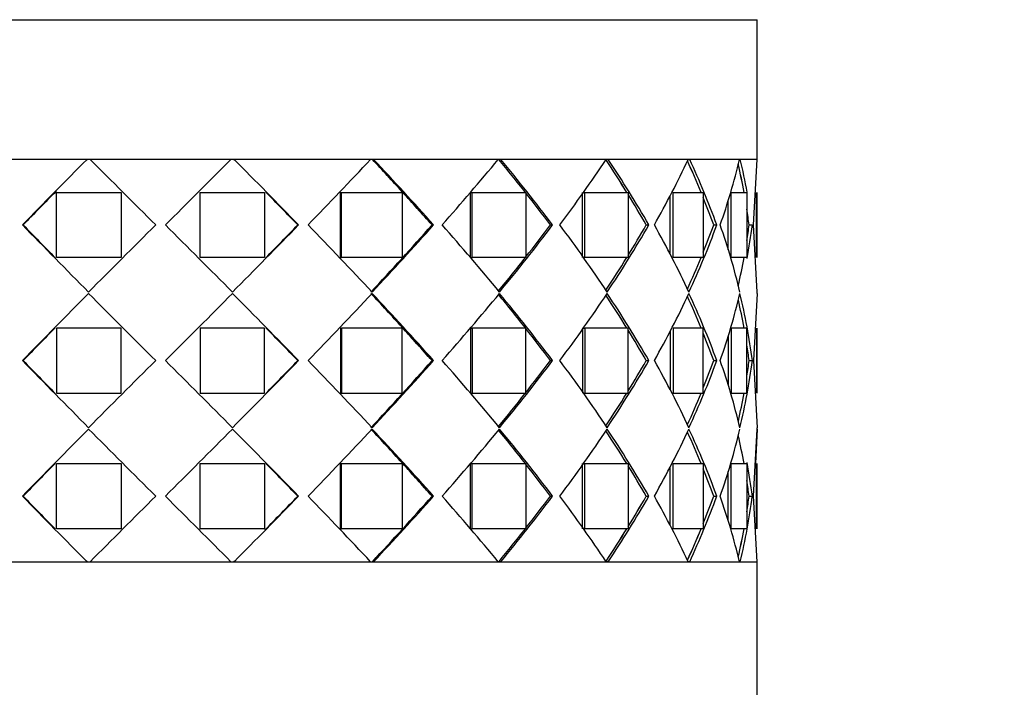
# Paper-space layout 'Layout1' of a CAD drawing. Units: millimetres. Extents: x 0 to 835, y 0 to 1165.
# Drawn here: x 425 to 462, y 781 to 806 of the extents above; entities that cross this region are included whole.
import ezdxf
from ezdxf import colors
from ezdxf.entities.mleader import LeaderData, LeaderLine
from ezdxf.math import Vec2, Vec3

# ---------------------------------------------------------------- set-up
doc = ezdxf.new("R2010")
doc.units = ezdxf.units.MM
doc.layers.add('DV1_Défaut', color=7, linetype='Continuous')
doc.layers.add('Défaut', color=7, linetype='Continuous')

# ---------------------------------------------------------------- blocks, each defined once
blk = doc.blocks.new('_DOT')
at = {"color": 0}
blk.add_line((0, 0), (-1, 0), dxfattribs=at)
at = {"color": 0, "const_width": 0.333}
blk.add_lwpolyline([(-0.1665, 0, 1), (0.1665, 0, 1)], format="xyb", close=True, dxfattribs=at)
blk = doc.blocks.new('SE')
at = {"layer": 'DV1_Défaut', "color": 7, "linetype": 'Continuous'}
for p, q in [((408.454, 805.732), (452.454, 805.732)), ((452.454, 800.582), (452.454, 805.732)), ((452.454, 800.582), (408.454, 800.582)), ((427.744, 800.582), (422.707, 800.582)), ((427.744, 800.582), (422.707, 800.582)), ((427.874, 800.582), (427.783, 800.582)), ((427.874, 800.582), (427.783, 800.582)), ((433.048, 800.582), (427.86, 800.582)), ((433.048, 800.582), (427.86, 800.582)), ((433.149, 800.582), (433.034, 800.582)), ((433.149, 800.582), (433.034, 800.582)), ((433.149, 800.582), (433.164, 800.582)), ((438.201, 800.582), (433.164, 800.582)), ((438.201, 800.582), (433.164, 800.582)), ((438.267, 800.582), (438.201, 800.582)), ((438.267, 800.582), (438.201, 800.582)), ((438.267, 800.582), (438.31, 800.582)), ((438.267, 800.582), (438.31, 800.582)), ((442.904, 800.582), (438.31, 800.582)), ((442.904, 800.582), (438.31, 800.582)), ((442.931, 800.582), (442.999, 800.582)), ((442.931, 800.582), (442.999, 800.582)), ((446.883, 800.582), (442.999, 800.582)), ((446.883, 800.582), (442.999, 800.582)), ((449.907, 800.582), (446.96, 800.582)), ((449.907, 800.582), (446.96, 800.582)), ((449.454, 800.582), (449.454, 800.582)), ((449.907, 800.582), (449.961, 800.582)), ((449.907, 800.582), (449.961, 800.582)), ((451.801, 800.582), (449.961, 800.582)), ((451.801, 800.582), (449.961, 800.582)), ((451.801, 800.582), (451.829, 800.582)), ((451.801, 800.582), (451.829, 800.582)), ((452.454, 800.582), (451.829, 800.582)), ((452.454, 800.582), (451.829, 800.582)), ((452.314, 798.165), (452.454, 800.582)), ((452.314, 798.165), (452.454, 800.582)), ((426.615, 799.365), (428.997, 799.365)), ((426.615, 796.965), (426.615, 799.365)), ((426.615, 799.365), (428.997, 799.365)), ((426.615, 796.965), (426.615, 799.365)), ((428.997, 799.365), (428.997, 796.965)), ((428.997, 799.365), (428.997, 796.965)), ((431.903, 799.365), (431.911, 799.365)), ((431.903, 799.365), (431.911, 799.365)), ((431.911, 799.365), (434.293, 799.365)), ((431.911, 796.965), (431.911, 799.365)), ((431.911, 799.365), (434.293, 799.365)), ((431.911, 796.965), (431.911, 799.365)), ((434.293, 799.365), (434.293, 796.965)), ((434.293, 799.365), (434.293, 796.965)), ((437.085, 796.965), (437.085, 799.365)), ((437.085, 799.365), (437.122, 799.365)), ((437.085, 796.965), (437.085, 799.365)), ((437.085, 799.365), (437.122, 799.365)), ((437.122, 799.365), (439.366, 799.365)), ((437.122, 796.965), (437.122, 799.365)), ((437.122, 799.365), (439.366, 799.365)), ((437.122, 796.965), (437.122, 799.365)), ((439.366, 799.365), (439.366, 796.965)), ((439.366, 799.365), (439.366, 796.965)), ((441.883, 796.965), (441.883, 799.365)), ((441.883, 799.365), (441.945, 799.365)), ((441.883, 796.965), (441.883, 799.365)), ((441.883, 799.365), (441.945, 799.365)), ((441.945, 799.365), (443.92, 799.365)), ((441.945, 796.965), (441.945, 799.365)), ((441.945, 799.365), (443.92, 799.365)), ((441.945, 796.965), (441.945, 799.365)), ((443.92, 799.365), (443.92, 796.965)), ((443.92, 799.365), (443.92, 796.965)), ((446.016, 796.965), (446.016, 799.365)), ((446.016, 796.965), (446.016, 799.365)), ((446.047, 799.365), (446.101, 799.365)), ((446.047, 799.365), (446.101, 799.365)), ((446.101, 799.365), (447.693, 799.365)), ((446.101, 796.965), (446.101, 799.365)), ((446.101, 799.365), (447.693, 799.365)), ((446.101, 796.965), (446.101, 799.365)), ((447.693, 799.365), (447.693, 796.965)), ((447.693, 799.365), (447.693, 796.965)), ((449.347, 799.365), (450.463, 799.365)), ((449.347, 796.965), (449.347, 799.365)), ((449.347, 799.365), (450.463, 799.365)), ((449.347, 796.965), (449.347, 799.365)), ((450.463, 799.365), (450.463, 796.965)), ((450.463, 799.365), (450.463, 796.965)), ((451.496, 799.365), (452.07, 799.365)), ((451.496, 796.965), (451.496, 799.365)), ((451.496, 799.365), (452.07, 799.365)), ((451.496, 796.965), (451.496, 799.365)), ((452.07, 799.365), (452.07, 796.965)), ((452.07, 799.365), (452.07, 796.965)), ((452.421, 796.965), (452.421, 799.365)), ((452.421, 796.965), (452.421, 799.365)), ((452.454, 796.965), (452.454, 799.365)), ((452.454, 796.965), (452.454, 799.365)), ((449.244, 797.082), (449.244, 799.248)), ((449.244, 797.082), (449.244, 799.248)), ((451.381, 797.249), (451.381, 799.08)), ((451.381, 797.249), (451.381, 799.08)), ((425.39, 798.165), (425.362, 798.165)), ((425.39, 798.165), (425.362, 798.165)), ((435.518, 798.165), (435.546, 798.165)), ((435.518, 798.165), (435.546, 798.165)), ((440.465, 798.165), (440.52, 798.165)), ((440.465, 798.165), (440.52, 798.165)), ((444.83, 798.165), (444.909, 798.165)), ((444.83, 798.165), (444.909, 798.165)), ((448.36, 798.165), (448.458, 798.165)), ((448.36, 798.165), (448.458, 798.165)), ((450.849, 798.165), (450.961, 798.165)), ((450.849, 798.165), (450.961, 798.165)), ((452.152, 798.165), (452.271, 798.165)), ((452.152, 798.165), (452.271, 798.165)), ((452.454, 795.69), (452.314, 798.165)), ((452.454, 795.69), (452.314, 798.165)), ((428.997, 796.965), (426.615, 796.965)), ((428.997, 796.965), (426.615, 796.965)), ((429.005, 796.965), (428.997, 796.965)), ((429.005, 796.965), (428.997, 796.965)), ((431.903, 796.965), (431.911, 796.965)), ((431.903, 796.965), (431.911, 796.965)), ((434.293, 796.965), (431.911, 796.965)), ((434.293, 796.965), (431.911, 796.965)), ((437.085, 796.965), (437.122, 796.965)), ((437.085, 796.965), (437.122, 796.965)), ((439.366, 796.965), (437.122, 796.965)), ((439.366, 796.965), (437.122, 796.965)), ((441.883, 796.965), (441.945, 796.965)), ((441.883, 796.965), (441.945, 796.965)), ((443.92, 796.965), (441.945, 796.965)), ((443.92, 796.965), (441.945, 796.965)), ((446.046, 796.965), (446.101, 796.965)), ((446.046, 796.965), (446.101, 796.965)), ((447.693, 796.965), (446.101, 796.965)), ((447.693, 796.965), (446.101, 796.965)), ((450.463, 796.965), (449.347, 796.965)), ((450.463, 796.965), (449.347, 796.965)), ((452.07, 796.965), (451.496, 796.965)), ((452.07, 796.965), (451.496, 796.965)), ((452.454, 795.64), (452.454, 795.69)), ((452.454, 795.64), (452.454, 795.69)), ((452.454, 795.64), (452.314, 793.165)), ((452.454, 795.64), (452.314, 793.165)), ((428.997, 794.365), (426.615, 794.365)), ((426.615, 794.365), (426.615, 791.965)), ((428.997, 794.365), (426.615, 794.365)), ((426.615, 794.365), (426.615, 791.965)), ((428.997, 791.965), (428.997, 794.365)), ((428.997, 791.965), (428.997, 794.365)), ((431.903, 794.365), (431.911, 794.365)), ((431.903, 794.365), (431.911, 794.365)), ((434.293, 794.365), (431.911, 794.365)), ((431.911, 794.365), (431.911, 791.965)), ((434.293, 794.365), (431.911, 794.365)), ((431.911, 794.365), (431.911, 791.965)), ((434.293, 791.965), (434.293, 794.365)), ((434.293, 791.965), (434.293, 794.365)), ((437.085, 794.365), (437.085, 791.965)), ((437.085, 794.365), (437.122, 794.365)), ((437.085, 794.365), (437.085, 791.965)), ((437.085, 794.365), (437.122, 794.365)), ((439.366, 794.365), (437.122, 794.365)), ((437.122, 794.365), (437.122, 791.965)), ((439.366, 794.365), (437.122, 794.365)), ((437.122, 794.365), (437.122, 791.965)), ((439.366, 791.965), (439.366, 794.365)), ((439.366, 791.965), (439.366, 794.365)), ((441.883, 794.365), (441.883, 791.965)), ((441.883, 794.365), (441.945, 794.365)), ((441.883, 794.365), (441.883, 791.965)), ((441.883, 794.365), (441.945, 794.365)), ((443.92, 794.365), (441.945, 794.365)), ((441.945, 794.365), (441.945, 791.965)), ((443.92, 794.365), (441.945, 794.365)), ((441.945, 794.365), (441.945, 791.965)), ((443.92, 791.965), (443.92, 794.365)), ((443.92, 791.965), (443.92, 794.365)), ((446.016, 794.365), (446.016, 791.965)), ((446.016, 794.365), (446.016, 791.965)), ((446.048, 794.365), (446.101, 794.365)), ((446.048, 794.365), (446.101, 794.365)), ((447.693, 794.365), (446.101, 794.365)), ((446.101, 794.365), (446.101, 791.965)), ((447.693, 794.365), (446.101, 794.365)), ((446.101, 794.365), (446.101, 791.965)), ((447.693, 791.965), (447.693, 794.365)), ((447.693, 791.965), (447.693, 794.365)), ((449.244, 794.241), (449.244, 792.089)), ((449.244, 794.241), (449.244, 792.089)), ((450.463, 794.365), (449.347, 794.365)), ((449.347, 794.365), (449.347, 791.965)), ((450.463, 794.365), (449.347, 794.365)), ((449.347, 794.365), (449.347, 791.965)), ((450.463, 791.965), (450.463, 794.365)), ((450.463, 791.965), (450.463, 794.365)), ((452.07, 794.365), (451.496, 794.365)), ((451.496, 794.365), (451.496, 791.965)), ((452.07, 794.365), (451.496, 794.365)), ((451.496, 794.365), (451.496, 791.965)), ((452.07, 791.965), (452.07, 794.365)), ((452.07, 791.965), (452.07, 794.365)), ((452.421, 794.365), (452.421, 791.965)), ((452.421, 794.365), (452.421, 791.965)), ((452.454, 791.965), (452.454, 794.365)), ((452.454, 791.965), (452.454, 794.365)), ((451.381, 794.061), (451.381, 792.27)), ((451.381, 794.061), (451.381, 792.27)), ((425.39, 793.165), (425.362, 793.165)), ((425.39, 793.165), (425.362, 793.165)), ((435.518, 793.165), (435.546, 793.165)), ((435.518, 793.165), (435.546, 793.165)), ((440.465, 793.165), (440.52, 793.165)), ((440.465, 793.165), (440.52, 793.165)), ((444.83, 793.165), (444.909, 793.165)), ((444.83, 793.165), (444.909, 793.165)), ((448.36, 793.165), (448.458, 793.165)), ((448.36, 793.165), (448.458, 793.165)), ((450.849, 793.165), (450.961, 793.165)), ((450.849, 793.165), (450.961, 793.165)), ((452.152, 793.165), (452.271, 793.165)), ((452.152, 793.165), (452.271, 793.165)), ((452.314, 793.165), (452.454, 790.69)), ((452.314, 793.165), (452.454, 790.69)), ((426.615, 791.965), (428.997, 791.965)), ((426.615, 791.965), (428.997, 791.965)), ((429.005, 791.965), (428.997, 791.965)), ((429.005, 791.965), (428.997, 791.965)), ((431.903, 791.965), (431.911, 791.965)), ((431.903, 791.965), (431.911, 791.965)), ((431.911, 791.965), (434.293, 791.965)), ((431.911, 791.965), (434.293, 791.965)), ((437.085, 791.965), (437.122, 791.965)), ((437.085, 791.965), (437.122, 791.965)), ((437.122, 791.965), (439.366, 791.965)), ((437.122, 791.965), (439.366, 791.965)), ((441.883, 791.965), (441.945, 791.965)), ((441.883, 791.965), (441.945, 791.965)), ((441.945, 791.965), (443.92, 791.965)), ((441.945, 791.965), (443.92, 791.965)), ((446.048, 791.965), (446.101, 791.965)), ((446.048, 791.965), (446.101, 791.965)), ((446.101, 791.965), (447.693, 791.965)), ((446.101, 791.965), (447.693, 791.965)), ((449.347, 791.965), (450.463, 791.965)), ((449.347, 791.965), (450.463, 791.965)), ((451.496, 791.965), (452.07, 791.965)), ((451.496, 791.965), (452.07, 791.965)), ((452.314, 788.165), (452.454, 790.64)), ((452.314, 788.165), (452.454, 790.64)), ((452.454, 790.64), (452.382, 789.365)), ((452.454, 790.64), (452.382, 789.365)), ((452.454, 790.64), (452.454, 790.69)), ((452.454, 790.64), (452.454, 790.69)), ((426.615, 789.365), (428.997, 789.365)), ((426.615, 786.965), (426.615, 789.365)), ((426.615, 789.365), (428.997, 789.365)), ((426.615, 786.965), (426.615, 789.365)), ((428.997, 789.365), (428.997, 786.965)), ((428.997, 789.365), (428.997, 786.965)), ((431.903, 789.365), (431.911, 789.365)), ((431.903, 789.365), (431.911, 789.365)), ((431.911, 789.365), (434.293, 789.365)), ((431.911, 786.965), (431.911, 789.365)), ((431.911, 789.365), (434.293, 789.365)), ((431.911, 786.965), (431.911, 789.365)), ((434.293, 789.365), (434.293, 786.965)), ((434.293, 789.365), (434.293, 786.965)), ((437.085, 786.965), (437.085, 789.365)), ((437.085, 789.365), (437.122, 789.365)), ((437.085, 786.965), (437.085, 789.365)), ((437.085, 789.365), (437.122, 789.365)), ((437.122, 789.365), (439.366, 789.365)), ((437.122, 786.965), (437.122, 789.365)), ((437.122, 789.365), (439.366, 789.365)), ((437.122, 786.965), (437.122, 789.365)), ((439.366, 789.365), (439.366, 786.965)), ((439.366, 789.365), (439.366, 786.965)), ((441.883, 786.965), (441.883, 789.365)), ((441.883, 789.365), (441.945, 789.365)), ((441.883, 786.965), (441.883, 789.365)), ((441.883, 789.365), (441.945, 789.365)), ((441.945, 789.365), (443.92, 789.365)), ((441.945, 786.965), (441.945, 789.365)), ((441.945, 789.365), (443.92, 789.365)), ((441.945, 786.965), (441.945, 789.365)), ((443.92, 789.365), (443.92, 786.965)), ((443.92, 789.365), (443.92, 786.965)), ((446.016, 786.965), (446.016, 789.365)), ((446.016, 786.965), (446.016, 789.365)), ((446.046, 789.365), (446.101, 789.365)), ((446.046, 789.365), (446.101, 789.365)), ((446.101, 789.365), (447.693, 789.365)), ((446.101, 786.965), (446.101, 789.365)), ((446.101, 789.365), (447.693, 789.365)), ((446.101, 786.965), (446.101, 789.365)), ((447.693, 789.365), (447.693, 786.965)), ((447.693, 789.365), (447.693, 786.965)), ((449.244, 787.083), (449.244, 789.249)), ((449.244, 787.083), (449.244, 789.249)), ((449.347, 789.365), (450.463, 789.365)), ((449.347, 786.965), (449.347, 789.365)), ((449.347, 789.365), (450.463, 789.365)), ((449.347, 786.965), (449.347, 789.365)), ((450.463, 789.365), (450.463, 786.965)), ((450.463, 789.365), (450.463, 786.965)), ((451.496, 789.365), (452.07, 789.365)), ((451.496, 786.965), (451.496, 789.365)), ((451.496, 789.365), (452.07, 789.365)), ((451.496, 786.965), (451.496, 789.365)), ((452.07, 789.365), (452.07, 786.965)), ((452.07, 789.365), (452.07, 786.965)), ((452.421, 786.965), (452.421, 789.365)), ((452.421, 786.965), (452.421, 789.365)), ((452.454, 786.965), (452.454, 789.365)), ((452.454, 786.965), (452.454, 789.365)), ((451.381, 787.251), (451.381, 789.081)), ((451.381, 787.251), (451.381, 789.081)), ((425.39, 788.165), (425.362, 788.165)), ((425.39, 788.165), (425.362, 788.165)), ((435.518, 788.165), (435.546, 788.165)), ((435.518, 788.165), (435.546, 788.165)), ((440.465, 788.165), (440.52, 788.165)), ((440.465, 788.165), (440.52, 788.165)), ((444.83, 788.165), (444.909, 788.165)), ((444.83, 788.165), (444.909, 788.165)), ((448.36, 788.165), (448.458, 788.165)), ((448.36, 788.165), (448.458, 788.165)), ((450.849, 788.165), (450.961, 788.165)), ((450.849, 788.165), (450.961, 788.165)), ((452.152, 788.165), (452.271, 788.165)), ((452.152, 788.165), (452.271, 788.165)), ((452.454, 785.749), (452.314, 788.165)), ((452.454, 785.749), (452.314, 788.165)), ((428.997, 786.965), (426.615, 786.965)), ((428.997, 786.965), (426.615, 786.965)), ((429.005, 786.965), (428.997, 786.965)), ((429.005, 786.965), (428.997, 786.965)), ((431.903, 786.965), (431.911, 786.965)), ((431.903, 786.965), (431.911, 786.965)), ((434.293, 786.965), (431.911, 786.965)), ((434.293, 786.965), (431.911, 786.965)), ((437.085, 786.965), (437.122, 786.965)), ((437.085, 786.965), (437.122, 786.965)), ((439.366, 786.965), (437.122, 786.965)), ((439.366, 786.965), (437.122, 786.965)), ((441.883, 786.965), (441.945, 786.965)), ((441.883, 786.965), (441.945, 786.965)), ((443.92, 786.965), (441.945, 786.965)), ((443.92, 786.965), (441.945, 786.965)), ((446.047, 786.965), (446.101, 786.965)), ((446.047, 786.965), (446.101, 786.965)), ((447.693, 786.965), (446.101, 786.965)), ((447.693, 786.965), (446.101, 786.965)), ((450.463, 786.965), (449.347, 786.965)), ((450.463, 786.965), (449.347, 786.965)), ((452.07, 786.965), (451.496, 786.965)), ((452.07, 786.965), (451.496, 786.965)), ((408.454, 785.748), (452.454, 785.748)), ((422.707, 785.749), (427.744, 785.749)), ((422.707, 785.749), (427.744, 785.749)), ((427.759, 785.749), (427.874, 785.749)), ((427.759, 785.749), (427.874, 785.749)), ((427.86, 785.749), (433.048, 785.749)), ((427.86, 785.749), (433.048, 785.749)), ((433.034, 785.749), (433.125, 785.749)), ((433.034, 785.749), (433.125, 785.749)), ((433.164, 785.749), (433.16, 785.749)), ((433.164, 785.749), (433.16, 785.749)), ((433.164, 785.749), (438.201, 785.749)), ((433.164, 785.749), (438.201, 785.749)), ((438.201, 785.749), (438.267, 785.749)), ((438.201, 785.749), (438.267, 785.749)), ((438.31, 785.749), (438.267, 785.749)), ((438.31, 785.749), (438.267, 785.749)), ((438.31, 785.749), (442.904, 785.749)), ((438.31, 785.749), (442.904, 785.749)), ((442.999, 785.749), (442.931, 785.749)), ((442.999, 785.749), (442.931, 785.749)), ((442.999, 785.749), (446.883, 785.749)), ((442.999, 785.749), (446.883, 785.749)), ((446.96, 785.749), (446.87, 785.749)), ((446.96, 785.749), (446.87, 785.749)), ((446.96, 785.749), (449.907, 785.749)), ((446.96, 785.749), (449.907, 785.749)), ((449.454, 785.748), (449.454, 785.749)), ((449.961, 785.749), (449.907, 785.749)), ((449.961, 785.749), (449.907, 785.749)), ((449.961, 785.749), (451.801, 785.749)), ((449.961, 785.749), (451.801, 785.749)), ((451.829, 785.749), (451.799, 785.749)), ((451.829, 785.749), (451.799, 785.749)), ((451.829, 785.749), (452.454, 785.749)), ((451.829, 785.749), (452.454, 785.749)), ((452.454, 780.599), (452.454, 785.748))]:
    blk.add_line(p, q, dxfattribs=at)
for centre, radius, start, end in [((668.137, 561.24), 339.225, 135.12537, 135.69855), ((668.137, 561.24), 339.225, 135.12537, 135.69855), ((784.247, 448.722), 500.888, 135.37432, 135.37903), ((784.247, 448.722), 500.888, 135.37432, 135.37903), ((1112.645, 1482.708), 966.554, 224.888533, 225.091102), ((1112.645, 1482.708), 966.554, 224.888533, 225.091102), ((-251.792, 1482.763), 966.632, 314.908912, 315.111465), ((-251.792, 1482.763), 966.632, 314.908912, 315.111465), ((76.66, 448.721), 500.889, 44.62097, 44.62568), ((76.661, 448.722), 500.888, 44.62097, 44.62568), ((192.764, 561.232), 339.235, 44.30146, 44.87463), ((192.764, 561.232), 339.235, 44.30146, 44.87463), ((297.217, 932.976), 193.403, 315.80935, 316.79962), ((297.217, 932.976), 193.403, 315.80935, 316.79962), ((326.156, 696.404), 153.042, 42.29659, 42.8996), ((326.155, 696.403), 153.043, 41.67651, 42.8996), ((340.983, 709.356), 133.397, 41.73999, 43.1467), ((340.983, 709.356), 133.397, 41.73999, 43.1467), ((368.767, 861.933), 96.23, 318.4971, 320.39113), ((368.767, 861.933), 96.23, 318.4971, 320.39113), ((381.356, 750.238), 79.536, 38.14655, 39.26986), ((381.356, 750.238), 79.536, 38.14655, 39.26985), ((386.106, 753.665), 73.743, 37.11757, 39.51095), ((386.106, 753.665), 73.743, 37.11757, 39.51095), ((399.686, 832.107), 56.757, 323.2715, 326.2588), ((399.686, 832.107), 56.757, 323.2715, 326.2588), ((407.148, 774.425), 47.561, 31.6268, 33.3648), ((407.147, 774.425), 47.561, 31.6268, 33.3648), ((409.125, 775.456), 45.418, 30.0001, 33.5877), ((409.125, 775.456), 45.418, 30.0001, 33.5877), ((416.914, 816.071), 36.448, 330.5753, 334.8511), ((416.914, 816.071), 36.448, 330.5753, 334.8511), ((421.374, 787.454), 31.361, 22.3219, 24.6354), ((421.373, 787.454), 31.361, 22.3218, 24.6353), ((422.305, 787.729), 30.497, 20.0113, 24.9263), ((422.305, 787.729), 30.497, 20.0113, 24.9263), ((426.515, 806.737), 26.025, 340.7687, 346.3189), ((426.515, 806.737), 26.025, 340.7687, 346.3189), ((428.568, 795.116), 23.78, 10.2939, 12.8467), ((428.568, 795.116), 23.781, 10.2939, 12.8467), ((429.025, 795.155), 23.44, 10.3691, 13.3878), ((429.025, 795.155), 23.44, 10.3691, 13.3878), ((784.247, 448.722), 500.888, 135.56272, 135.76146), ((784.247, 448.722), 500.888, 135.56272, 135.76146), ((76.66, 448.721), 500.889, 44.23854, 44.43203), ((76.661, 448.722), 500.888, 44.23854, 44.43203), ((326.156, 696.404), 153.042, 41.67651, 42.28323), ((381.356, 750.238), 79.536, 37.05545, 38.12915), ((381.356, 750.238), 79.536, 37.05545, 38.12914), ((407.148, 774.425), 47.561, 29.944, 31.516), ((407.147, 774.425), 47.561, 29.944, 31.516), ((421.374, 787.454), 31.361, 19.971, 21.9421), ((421.373, 787.454), 31.361, 19.971, 21.9421), ((428.568, 795.116), 23.78, 7.3677, 8.7723), ((428.568, 795.116), 23.781, 7.3677, 8.7723), ((670.869, 1037.772), 343.052, 224.30319, 224.88365), ((670.869, 1037.772), 343.052, 224.30319, 224.88365), ((784.82, 1148.17), 501.69, 224.23883, 224.43201), ((784.82, 1148.17), 501.69, 224.23883, 224.43201), ((1091.073, 135.218), 936.03, 134.906938, 135.121126), ((1091.073, 135.218), 936.03, 134.906938, 135.121126), ((-230.165, 135.218), 936.03, 44.878874, 45.093062), ((-230.165, 135.218), 936.03, 44.878874, 45.093062), ((190.039, 1037.772), 343.052, 315.11635, 315.69681), ((190.039, 1037.772), 343.052, 315.11635, 315.69681), ((76.483, 1147.783), 501.138, 315.568, 315.76139), ((76.483, 1147.783), 501.138, 315.568, 315.76139), ((298.202, 664.302), 192.036, 43.17163, 44.19269), ((298.202, 664.302), 192.036, 43.17163, 44.19269), ((326.025, 900.045), 153.219, 317.07163, 318.32296), ((326.025, 900.045), 153.219, 317.07163, 318.32296), ((340.462, 887.446), 134.1, 316.8246, 318.25792), ((340.462, 887.446), 134.1, 316.8246, 318.25792), ((369.083, 734.673), 95.811, 39.55802, 41.50536), ((369.083, 734.673), 95.811, 39.55802, 41.50536), ((385.887, 842.836), 74.021, 320.43715, 322.87978), ((385.887, 842.836), 74.021, 320.43715, 322.87978), ((381.25, 846.175), 79.67, 321.87127, 322.94317), ((381.25, 846.175), 79.67, 321.87127, 322.94317), ((399.839, 764.334), 56.569, 33.6636, 36.7315), ((399.839, 764.334), 56.569, 33.6636, 36.7315), ((409.008, 820.945), 45.554, 326.3321, 329.9967), ((409.008, 820.945), 45.554, 326.3321, 329.9967), ((407.066, 821.955), 47.656, 328.4845, 330.0535), ((407.066, 821.955), 47.656, 328.4845, 330.0535), ((416.996, 780.303), 36.355, 25.0403, 29.4282), ((416.996, 780.303), 36.355, 25.0403, 29.4282), ((422.241, 808.627), 30.566, 334.9613, 339.9853), ((422.241, 808.627), 30.566, 334.9613, 339.9853), ((421.318, 808.899), 31.42, 338.0589, 340.0256), ((421.318, 808.899), 31.42, 338.0589, 340.0256), ((426.554, 789.606), 25.984, 13.5434, 19.2341), ((426.554, 789.606), 25.984, 13.5434, 19.2341), ((428.541, 801.22), 23.809, 351.2276, 352.6297), ((428.541, 801.22), 23.809, 351.2276, 352.6297), ((428.998, 801.18), 23.468, 349.5601, 352.6185), ((428.998, 801.18), 23.468, 349.5601, 352.6185), ((381.25, 846.175), 79.67, 320.71682, 321.8539), ((381.25, 846.175), 79.67, 320.71682, 321.8539), ((407.066, 821.955), 47.656, 326.6525, 328.374), ((407.066, 821.955), 47.656, 326.6525, 328.374), ((421.318, 808.899), 31.42, 335.3681, 337.6793), ((421.318, 808.899), 31.42, 335.3681, 337.6793), ((428.541, 801.22), 23.809, 347.1517, 349.707), ((428.541, 801.22), 23.809, 347.1517, 349.707), ((784.766, 441.266), 502.995, 135.20864, 135.60452), ((784.766, 441.266), 502.995, 135.20864, 135.60452), ((791.897, 1157.083), 513.037, 224.79058, 225.18136), ((791.897, 1157.083), 513.037, 224.79058, 225.18136), ((69.011, 1157.083), 513.037, 314.81864, 315.20942), ((69.011, 1157.083), 513.037, 314.81864, 315.20942), ((76.142, 441.266), 502.995, 44.39548, 44.79136), ((76.142, 441.266), 502.995, 44.39548, 44.79136), ((319.208, 906.967), 162.99, 315.71633, 316.91935), ((319.208, 906.967), 162.99, 315.71633, 316.91935), ((325.909, 691.179), 153.376, 42.29641, 42.92773), ((325.909, 691.179), 153.376, 41.67768, 42.92773), ((325.859, 690.523), 153.892, 41.83425, 43.08322), ((325.859, 690.523), 153.892, 41.83425, 43.08322), ((375.339, 851.31), 87.582, 318.40315, 320.53348), ((375.339, 851.31), 87.582, 318.40315, 320.53348), ((381.156, 745.082), 79.79, 38.14616, 39.28129), ((381.156, 745.082), 79.79, 38.14616, 39.28129), ((381.188, 744.778), 80.011, 37.21167, 39.4714), ((381.188, 744.778), 80.011, 37.21167, 39.4714), ((402.382, 825.203), 53.457, 323.1792, 326.4257), ((402.382, 825.203), 53.457, 323.1792, 326.4257), ((406.994, 769.331), 47.741, 31.6261, 33.3436), ((406.994, 769.331), 47.741, 31.6261, 33.3436), ((407.094, 769.198), 47.806, 30.0897, 33.5816), ((407.094, 769.198), 47.806, 30.0897, 33.5816), ((418.127, 810.446), 35.084, 330.4924, 335.0391), ((418.127, 810.446), 35.084, 330.4924, 335.0391), ((421.269, 782.412), 31.474, 22.3209, 24.6241), ((421.269, 782.412), 31.474, 22.3209, 24.6241), ((421.428, 782.367), 31.445, 20.085, 24.9685), ((421.428, 782.367), 31.445, 20.085, 24.9685), ((427.022, 801.587), 25.496, 340.7115, 346.5111), ((427.022, 801.587), 25.496, 340.7115, 346.5111), ((428.516, 790.107), 23.834, 10.2931, 12.8229), ((428.516, 790.107), 23.834, 10.2931, 12.8229), ((428.722, 790.099), 23.748, 7.4178, 13.4925), ((428.722, 790.099), 23.748, 7.4178, 13.4925), ((784.595, 443.381), 501.375, 135.568, 135.76129), ((784.595, 443.381), 501.375, 135.568, 135.76129), ((76.313, 443.381), 501.375, 44.23871, 44.432), ((76.313, 443.381), 501.375, 44.23871, 44.432), ((325.909, 691.179), 153.376, 41.67768, 42.28308), ((381.156, 745.082), 79.79, 37.05853, 38.12882), ((381.156, 745.082), 79.79, 37.05853, 38.12882), ((406.994, 769.331), 47.741, 29.9497, 31.5159), ((406.994, 769.331), 47.741, 29.9497, 31.5159), ((421.269, 782.412), 31.474, 19.9785, 21.9419), ((421.269, 782.412), 31.474, 19.9785, 21.9419), ((428.516, 790.107), 23.834, 7.3735, 8.7742), ((428.516, 790.107), 23.834, 7.3735, 8.7742), ((784.371, 1144.674), 502.44, 224.39526, 224.79158), ((784.371, 1144.674), 502.44, 224.39526, 224.79158), ((784.595, 1142.949), 501.375, 224.23871, 224.432), ((784.595, 1142.949), 501.375, 224.23871, 224.432), ((791.897, 429.247), 513.037, 134.81864, 135.20942), ((791.897, 429.247), 513.037, 134.81864, 135.20942), ((69.039, 429.275), 512.997, 44.79056, 45.18138), ((69.039, 429.275), 512.997, 44.79056, 45.18138), ((76.142, 1145.064), 502.995, 315.20864, 315.60452), ((76.142, 1145.064), 502.995, 315.20864, 315.60452), ((76.313, 1142.949), 501.375, 315.568, 315.76129), ((76.313, 1142.949), 501.375, 315.568, 315.76129), ((319.064, 679.226), 163.19, 43.08138, 44.28294), ((319.064, 679.226), 163.19, 43.08138, 44.28294), ((325.909, 895.151), 153.376, 317.07227, 318.32232), ((325.909, 895.151), 153.376, 317.07227, 318.32232), ((325.859, 895.808), 153.892, 316.91678, 318.16575), ((325.859, 895.808), 153.892, 316.91678, 318.16575), ((375.184, 734.889), 87.785, 39.46899, 41.59438), ((375.184, 734.889), 87.785, 39.46899, 41.59438), ((381.156, 841.249), 79.79, 320.71871, 322.94147), ((381.156, 841.249), 79.79, 320.71871, 322.94147), ((381.188, 841.553), 80.011, 320.5286, 322.78833), ((381.188, 841.553), 80.011, 320.5286, 322.78833), ((402.248, 761.033), 53.622, 33.5793, 36.8158), ((402.248, 761.033), 53.622, 33.5793, 36.8158), ((407.094, 817.133), 47.806, 326.4184, 329.9103), ((407.094, 817.133), 47.806, 326.4184, 329.9103), ((406.994, 817), 47.741, 328.4841, 330.0503), ((406.994, 817), 47.741, 328.4841, 330.0503), ((418.028, 775.834), 35.196, 24.9681, 29.5004), ((418.028, 775.834), 35.196, 24.9681, 29.5004), ((421.428, 803.964), 31.445, 335.0315, 339.915), ((421.428, 803.964), 31.445, 335.0315, 339.915), ((421.269, 803.919), 31.474, 338.0581, 340.0215), ((421.269, 803.919), 31.474, 338.0581, 340.0215), ((426.969, 784.728), 25.551, 13.4952, 19.2823), ((426.969, 784.728), 25.551, 13.4952, 19.2823), ((428.722, 796.231), 23.748, 346.5075, 352.5822), ((428.722, 796.231), 23.748, 346.5075, 352.5822), ((428.516, 796.224), 23.834, 351.2258, 352.6265), ((428.516, 796.224), 23.834, 351.2258, 352.6265), ((406.994, 817), 47.741, 326.6564, 328.3739), ((406.994, 817), 47.741, 326.6564, 328.3739), ((421.269, 803.919), 31.474, 335.3759, 337.6791), ((421.269, 803.919), 31.474, 335.3759, 337.6791), ((428.516, 796.224), 23.834, 347.1771, 349.7069), ((428.516, 796.224), 23.834, 347.1771, 349.7069), ((670.869, 548.559), 343.052, 135.11635, 135.69681), ((670.869, 548.559), 343.052, 135.11635, 135.69681), ((1091.073, 1451.113), 936.03, 224.878874, 225.093062), ((1091.073, 1451.113), 936.03, 224.878874, 225.093062), ((-230.165, 1451.113), 936.03, 314.906938, 315.121126), ((-230.165, 1451.113), 936.03, 314.906938, 315.121126), ((190.039, 548.559), 343.052, 44.30319, 44.88365), ((190.039, 548.559), 343.052, 44.30319, 44.88365), ((298.202, 922.028), 192.036, 315.80731, 316.82837), ((298.202, 922.028), 192.036, 315.80731, 316.82837), ((325.754, 686.039), 153.585, 42.29642, 42.92688), ((325.754, 686.039), 153.585, 41.67853, 42.92688), ((340.462, 698.885), 134.1, 41.74208, 43.1754), ((340.462, 698.885), 134.1, 41.74208, 43.1754), ((369.083, 851.658), 95.811, 318.49464, 320.44198), ((369.083, 851.658), 95.811, 318.49464, 320.44198), ((381.035, 739.986), 79.944, 38.14625, 39.27942), ((381.035, 739.986), 79.944, 38.14625, 39.27942), ((385.887, 743.495), 74.021, 37.12022, 39.56285), ((385.887, 743.495), 74.021, 37.12022, 39.56285), ((399.839, 821.997), 56.569, 323.2685, 326.3364), ((399.839, 821.997), 56.569, 323.2685, 326.3364), ((406.902, 764.274), 47.849, 31.6263, 33.3408), ((406.902, 764.274), 47.849, 31.6263, 33.3408), ((409.008, 765.386), 45.554, 30.0033, 33.6679), ((409.008, 765.386), 45.554, 30.0033, 33.6679), ((416.996, 806.028), 36.355, 330.5718, 334.9597), ((416.996, 806.028), 36.355, 330.5718, 334.9597), ((422.241, 777.704), 30.566, 20.0147, 25.0387), ((422.241, 777.704), 30.566, 20.0147, 25.0387), ((426.554, 796.725), 25.984, 340.7659, 346.4566), ((426.554, 796.725), 25.984, 340.7659, 346.4566), ((421.207, 777.386), 31.541, 22.3211, 24.6235), ((421.207, 777.386), 31.541, 22.3211, 24.6235), ((428.485, 785.101), 23.865, 10.2933, 12.8424), ((428.485, 785.101), 23.865, 10.2933, 12.8424), ((784.82, 438.161), 501.69, 135.56799, 135.76117), ((784.82, 438.161), 501.69, 135.56799, 135.76117), ((76.088, 438.161), 501.69, 44.23883, 44.43201), ((76.088, 438.161), 501.69, 44.23883, 44.43201), ((325.754, 686.039), 153.585, 41.67853, 42.2831), ((381.035, 739.986), 79.944, 37.06072, 38.12894), ((381.035, 739.986), 79.944, 37.06072, 38.12894), ((406.902, 764.274), 47.849, 29.9536, 31.5163), ((406.902, 764.274), 47.849, 29.9536, 31.5163), ((421.207, 777.386), 31.541, 19.9837, 21.9429), ((421.207, 777.386), 31.541, 19.9837, 21.9429), ((428.998, 785.15), 23.468, 7.3815, 10.4399), ((428.998, 785.15), 23.468, 7.3815, 10.4399), ((428.485, 785.101), 23.865, 7.3775, 8.7763), ((428.485, 785.101), 23.865, 7.3775, 8.7763), ((668.146, 1025.1), 339.237, 224.30146, 224.87462), ((668.146, 1025.1), 339.237, 224.30146, 224.87462), ((784.648, 1138.002), 501.45, 224.23875, 224.43202), ((784.641, 1137.995), 501.44, 224.23875, 224.43203), ((1112.645, 103.622), 966.554, 134.908898, 135.111467), ((1112.645, 103.622), 966.554, 134.908898, 135.111467), ((-251.778, 103.582), 966.612, 44.888543, 45.0911), ((-251.778, 103.582), 966.612, 44.888543, 45.0911), ((192.764, 1025.099), 339.235, 315.12538, 315.69854), ((192.764, 1025.099), 339.235, 315.12538, 315.69854), ((76.661, 1137.608), 500.888, 315.56272, 315.76146), ((76.661, 1137.609), 500.888, 315.56272, 315.76146), ((297.216, 653.353), 193.404, 43.2004, 44.19066), ((297.216, 653.353), 193.404, 43.2004, 44.19066), ((326.156, 889.927), 153.042, 317.10039, 318.32349), ((326.155, 889.928), 153.043, 317.1004, 318.32349), ((340.983, 876.974), 133.397, 316.8533, 318.26001), ((340.983, 876.974), 133.397, 316.8533, 318.26001), ((368.766, 724.397), 96.231, 39.6089, 41.50291), ((368.766, 724.397), 96.231, 39.6089, 41.50291), ((386.106, 832.666), 73.743, 320.48905, 322.88243), ((386.106, 832.666), 73.743, 320.48905, 322.88243), ((381.356, 836.093), 79.536, 321.87085, 322.94455), ((381.356, 836.093), 79.536, 321.87086, 322.94455), ((399.685, 754.223), 56.758, 33.7412, 36.7285), ((399.685, 754.223), 56.758, 33.7412, 36.7285), ((409.125, 810.874), 45.418, 326.4123, 329.9999), ((409.125, 810.874), 45.418, 326.4123, 329.9999), ((407.148, 811.905), 47.561, 328.484, 330.056), ((407.147, 811.906), 47.561, 328.484, 330.056), ((416.914, 770.259), 36.449, 25.149, 29.4247), ((416.914, 770.259), 36.449, 25.149, 29.4247), ((422.305, 798.602), 30.497, 335.0737, 339.9887), ((422.305, 798.602), 30.497, 335.0737, 339.9887), ((421.374, 798.876), 31.361, 338.0579, 340.029), ((421.373, 798.877), 31.361, 338.0579, 340.029), ((426.514, 779.593), 26.025, 13.6812, 19.2313), ((426.514, 779.593), 26.025, 13.6812, 19.2313), ((429.025, 791.176), 23.44, 346.6122, 352.6208), ((429.025, 791.176), 23.44, 346.6122, 352.6208), ((428.568, 791.215), 23.78, 351.2277, 352.6323), ((428.568, 791.215), 23.781, 351.2277, 352.6323), ((381.356, 836.093), 79.536, 320.73014, 321.85345), ((381.356, 836.093), 79.536, 320.73015, 321.85345), ((407.148, 811.905), 47.561, 326.6352, 328.3732), ((407.147, 811.906), 47.561, 326.6352, 328.3732), ((421.374, 798.876), 31.361, 335.3646, 337.6781), ((421.373, 798.877), 31.361, 335.3647, 337.6782), ((428.568, 791.215), 23.78, 347.1533, 349.7061), ((428.568, 791.215), 23.781, 347.1533, 349.7061), ((784.648, 1138.002), 501.45, 224.62076, 224.62546), ((784.641, 1137.995), 501.44, 224.62077, 224.62547), ((76.661, 1137.608), 500.888, 315.37432, 315.37903), ((76.661, 1137.609), 500.888, 315.37432, 315.37903)]:
    blk.add_arc(centre, radius, start, end, dxfattribs=at)

psp = doc.layouts.get("Layout1")

# ---------------------------------------------------------------- block references
at = {"layer": 'Défaut'}
psp.add_blockref('SE', (0, 0), dxfattribs=at)

# ---------------------------------------------------------------- leaders
at = {"layer": 'Défaut', "color": 7, "linetype": 'Continuous'}
ml = psp.add_multileader_mtext('Standard', dxfattribs=at)
ml.set_content('{\\pxsm0.9;\\fSolid Edge ISO|b1||i0||c0|p34;\\W1.;26/09/2016\\P}', color=256)
ml.set_leader_properties()
ml.set_arrow_properties(name='DOT')
ml.build(insert=Vec2(0, 0))
ml.multileader.update_dxf_attribs({"leader_type": 0, "dogleg_length": 0, "arrow_head_size": 12})
ctx = ml.context
ctx.base_point, ctx.char_height, ctx.arrow_head_size, ctx.landing_gap_size = Vec3(744.816, 1157.46), 12, 12, 4.2
notes = []
notes.append((ctx, [(0, (0, 0, 0), (0, 0), (1, 0), 1, [])]))
ctx.mtext.insert = Vec3(749.016, 1163.58)
for ctx, leaders in notes:
    for number, flags, end, landing, length, lines in leaders:
        leader = LeaderData()
        leader.index, (leader.has_last_leader_line, leader.has_dogleg_vector, leader.attachment_direction) = number, flags
        leader.last_leader_point, leader.dogleg_vector, leader.dogleg_length = Vec3(end), Vec3(landing), length
        for number, points, colour, breaks in lines:
            line = LeaderLine()
            line.index, line.vertices, line.color, line.breaks = number, Vec3.list(points), colors.encode_raw_color(colour), breaks
            leader.lines.append(line)
        ctx.leaders.append(leader)

doc.saveas('drawing.dxf')
